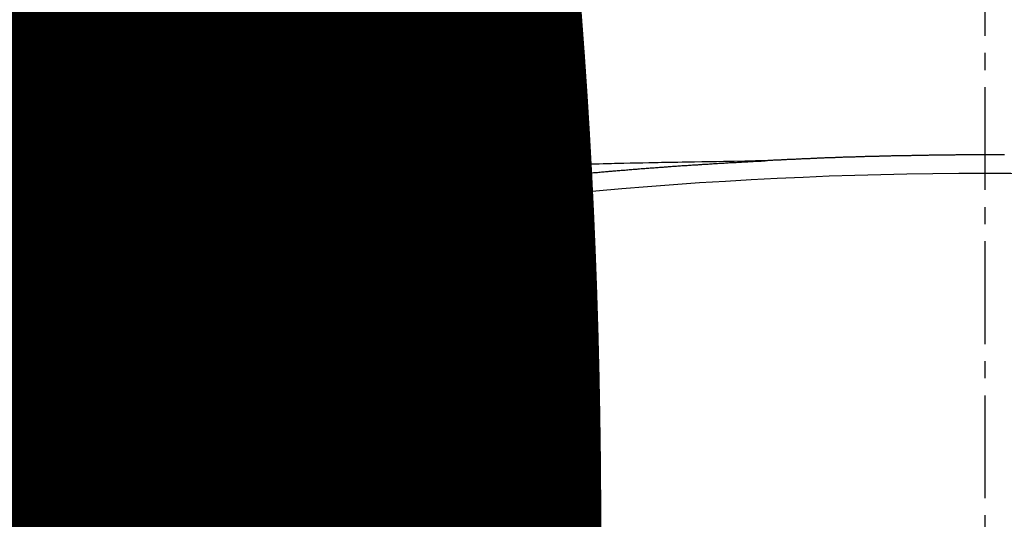
# Model space of a CAD drawing. Units: millimetres. Extents: x -109 to 26472, y -120 to 8847.
# Drawn here: x 15707 to 15715, y 6673 to 6677 of the extents above; entities that cross this region are included whole.
import ezdxf

# ---------------------------------------------------------------- set-up
doc = ezdxf.new("R2010")
doc.units = ezdxf.units.MM
doc.linetypes.add('CENTER2', pattern=[1.125, 0.75, -0.125, 0.125, -0.125])
doc.layers.get('DEFPOINTS').update_dxf_attribs({"color": 146})
doc.layers.add('150-機器', color=8, linetype='Continuous')
doc.layers.add('160-文字', color=254, linetype='Continuous')
doc.styles.add('KH001', font='txt')
doc.dimstyles.new('KH1xx015', dxfattribs={"dimscale": 10, "dimtxt": 3.8, "dimasz": 0.8, "dimexe": 0.3, "dimexo": 1.2, "dimgap": 0.5, "dimtad": 3, "dimdec": 1, "dimdsep": 46, "dimlunit": 6, "dimtxsty": 'KH001', "dimblk": 'DOT', "dimcen": 1, "dimdle": 1, "dimclrd": 256, "dimclre": 256, "dimclrt": 256, "dimadec": 0, "dimazin": 0, "dimtfac": 1, "dimtdec": 1, "dimtix": 1, "dimtmove": 2, "dimatfit": 3, "dimldrblk": 'CLOSEDBLANK', "dimfxl": 1, "dimtolj": 1, "dimtzin": 0, "dimlwd": -1, "dimlwe": -1, "dimarcsym": 0})
doc.dimstyles.new('KH1xx030', dxfattribs={"dimscale": 30, "dimtxt": 2, "dimasz": 0.6, "dimexe": 0.3, "dimexo": 1.2, "dimgap": 0.5, "dimtad": 3, "dimdec": 1, "dimdsep": 46, "dimlunit": 6, "dimtxsty": 'KH001', "dimblk": 'DOT', "dimcen": 1, "dimdle": 1, "dimclrd": 256, "dimclre": 256, "dimclrt": 256, "dimadec": 0, "dimazin": 0, "dimtfac": 1, "dimtdec": 1, "dimtix": 1, "dimtmove": 2, "dimatfit": 3, "dimldrblk": 'CLOSEDBLANK', "dimfxl": 1, "dimtolj": 1, "dimtzin": 0, "dimlwd": -1, "dimlwe": -1, "dimarcsym": 0})

# ---------------------------------------------------------------- blocks, each defined once
blk = doc.blocks.new('F402_H')
at = {"layer": '150-機器', "color": 161, "linetype": 'CENTER2'}
blk.add_line((0, 136.025825), (0, -355.415741), dxfattribs=at)
at = {"layer": '150-機器', "color": 13, "linetype": 'Continuous'}
for points in [[(-0.143988, -266.093974), (-0.137006, -266.093974), (-0.130025, -266.093974), (-0.124041, -266.093974), (-0.117059, -266.093974), (-0.110078, -266.093974), (-0.104094, -266.093974), (-0.097112, -266.093974), (-0.090131, -266.093974), (-0.083149, -266.093974), (-0.077165, -266.093974), (-0.070184, -266.093974), (-0.063202, -266.093974), (-0.057218, -266.093974), (-0.050237, -266.093974), (-0.043255, -266.093974), (-0.036274, -266.093974), (-0.03029, -266.093974), (-0.023308, -266.093974), (-0.016327, -266.093974), (-0.010343, -266.093974), (-0.003361, -266.093974), (0.00362, -266.093974), (0.010602, -266.093974), (0.016586, -266.093974), (0.023567, -266.093974), (0.030549, -266.093974), (0.036533, -266.093974), (0.043515, -266.093974), (0.050496, -266.093974), (0.057477, -266.093974), (0.063462, -266.093974), (0.070443, -266.093974), (0.077425, -266.093974), (0.083409, -266.093974), (0.09039, -266.093974), (0.097372, -266.093974), (0.104353, -266.093974), (0.110337, -266.093974), (0.117319, -266.093974), (0.1243, -266.093974), (0.130284, -266.093974), (0.137266, -266.093974), (0.144247, -266.093974), (0.151229, -266.093974), (0.157213, -266.093974), (0.164194, -266.093974), (0.171176, -266.093974), (0.17716, -266.093974), (0.184141, -266.093974), (0.191123, -266.093974), (0.198104, -266.093974), (0.204088, -266.093974), (0.21107, -266.093974), (0.218051, -266.094971), (0.224036, -266.094971), (0.231017, -266.094971), (0.237999, -266.094971), (0.24498, -266.094971), (0.250964, -266.094971), (0.257946, -266.094971), (0.264927, -266.094971), (0.270911, -266.094971), (0.277893, -266.094971), (0.284874, -266.094971), (0.291856, -266.094971), (0.29784, -266.094971), (0.304821, -266.094971), (0.311803, -266.094971), (0.317787, -266.094971), (0.324768, -266.094971), (0.33175, -266.095969), (0.338731, -266.095969), (0.344715, -266.095969), (0.351697, -266.095969), (0.358678, -266.095969), (0.364662, -266.095969), (0.371644, -266.095969), (0.378625, -266.095969), (0.385607, -266.095969), (0.391591, -266.095969), (0.398572, -266.095969), (0.405554, -266.095969), (0.411538, -266.096966), (0.41852, -266.096966), (0.425501, -266.096966), (0.432482, -266.096966), (0.438467, -266.096966), (0.445448, -266.096966), (0.45243, -266.096966), (0.458414, -266.096966), (0.465395, -266.096966), (0.472377, -266.096966), (0.479358, -266.097964), (0.485342, -266.097964), (0.492324, -266.097964), (0.499305, -266.097964), (0.505289, -266.097964), (0.512271, -266.097964), (0.519252, -266.097964), (0.526234, -266.097964), (0.532218, -266.097964), (0.539199, -266.098961), (0.546181, -266.098961), (0.552165, -266.098961), (0.559146, -266.098961), (0.566128, -266.098961), (0.573109, -266.098961), (0.579093, -266.098961), (0.586075, -266.098961), (0.593056, -266.099958), (0.599041, -266.099958), (0.606022, -266.099958), (0.613003, -266.099958), (0.618988, -266.099958), (0.625969, -266.099958), (0.632951, -266.099958), (0.639932, -266.100956), (0.645916, -266.100956), (0.652898, -266.100956), (0.659879, -266.100956), (0.665863, -266.100956), (0.672845, -266.100956), (0.679826, -266.100956), (0.686808, -266.101953), (0.692792, -266.101953), (0.699773, -266.101953), (0.706755, -266.101953), (0.712739, -266.101953), (0.71972, -266.101953), (0.726702, -266.101953), (0.733683, -266.10295), (0.739667, -266.10295), (0.746649, -266.10295), (0.75363, -266.10295), (0.759614, -266.10295), (0.766596, -266.10295), (0.773577, -266.103948), (0.780559, -266.103948), (0.786543, -266.103948), (0.793524, -266.103948), (0.800506, -266.103948), (0.80649, -266.104945), (0.813472, -266.104945), (0.820453, -266.104945), (0.826437, -266.104945), (0.833419, -266.104945), (0.8404, -266.104945), (0.847382, -266.105942), (0.853366, -266.105942), (0.860347, -266.105942), (0.867329, -266.105942), (0.873313, -266.105942), (0.880294, -266.10694), (0.887276, -266.10694), (0.894257, -266.10694), (0.900241, -266.10694), (0.907223, -266.10694), (0.914204, -266.107937), (0.920188, -266.107937), (0.92717, -266.107937), (0.934151, -266.107937), (0.941133, -266.107937), (0.947117, -266.108934), (0.954098, -266.108934), (0.96108, -266.108934), (0.967064, -266.108934), (0.974045, -266.108934), (0.981027, -266.109932), (0.987011, -266.109932), (0.993993, -266.109932), (1.000974, -266.109932), (1.007956, -266.109932), (1.01394, -266.110929), (1.020921, -266.110929), (1.027903, -266.110929), (1.033887, -266.110929), (1.040868, -266.111926), (1.04785, -266.111926), (1.053834, -266.111926), (1.060815, -266.111926), (1.067797, -266.112924), (1.074778, -266.112924), (1.080762, -266.112924), (1.087744, -266.112924), (1.094725, -266.113921), (1.100709, -266.113921), (1.107691, -266.113921), (1.114672, -266.113921), (1.121654, -266.114919), (1.127638, -266.114919), (1.134619, -266.114919), (1.141601, -266.114919), (1.147585, -266.115916), (1.154567, -266.115916), (1.161548, -266.115916), (1.167532, -266.115916), (1.174514, -266.116913), (1.181495, -266.116913), (1.188477, -266.116913), (1.194461, -266.116913), (1.201442, -266.117911), (1.208424, -266.117911), (1.214408, -266.117911), (1.221389, -266.117911), (1.228371, -266.118908), (1.234355, -266.118908), (1.241336, -266.118908), (1.248318, -266.119905), (1.254302, -266.119905), (1.261283, -266.119905), (1.268265, -266.119905), (1.275246, -266.120903), (1.28123, -266.120903), (1.288212, -266.120903), (1.295193, -266.1219), (1.301177, -266.1219), (1.308159, -266.1219), (1.31514, -266.122897), (1.321125, -266.122897), (1.328106, -266.122897), (1.335088, -266.122897), (1.342069, -266.123895), (1.348053, -266.123895), (1.355035, -266.123895), (1.362016, -266.124892), (1.368, -266.124892), (1.374982, -266.124892), (1.381963, -266.125889), (1.387947, -266.125889), (1.394929, -266.125889), (1.40191, -266.126887), (1.407894, -266.126887), (1.414876, -266.126887), (1.421857, -266.127884), (1.428839, -266.127884), (1.434823, -266.127884), (1.441804, -266.127884), (1.448786, -266.128881), (1.45477, -266.128881), (1.461751, -266.128881), (1.468733, -266.129879), (1.474717, -266.129879), (1.481699, -266.129879), (1.48868, -266.130876), (1.494664, -266.130876), (1.501646, -266.130876), (1.508627, -266.131874), (1.515609, -266.131874), (1.521593, -266.131874), (1.528574, -266.132871), (1.535556, -266.132871), (1.54154, -266.132871), (1.548521, -266.133868), (1.555503, -266.133868), (1.561487, -266.133868), (1.568468, -266.134866), (1.57545, -266.134866), (1.581434, -266.134866), (1.588415, -266.135863), (1.595397, -266.135863), (1.602378, -266.135863)], [(1.595139, -266.135863), (1.672683, -266.13735), (1.750227, -266.13884), (1.827771, -266.140338), (1.905315, -266.141847), (1.958174, -266.142881), (2.011034, -266.143904), (2.063894, -266.144895), (2.116754, -266.145837), (2.147173, -266.146355), (2.177592, -266.146862), (2.208011, -266.147353), (2.238432, -266.147831), (2.268603, -266.148294), (2.298773, -266.148766), (2.328942, -266.149269), (2.359111, -266.149826), (2.381801, -266.150292), (2.404492, -266.150788), (2.427181, -266.151303), (2.449871, -266.151821), (2.495499, -266.152842), (2.541127, -266.153842), (2.586757, -266.154829), (2.632386, -266.15581), (2.655076, -266.156302), (2.677766, -266.156798), (2.700456, -266.1573), (2.723145, -266.157805), (2.753317, -266.158485), (2.783488, -266.159192), (2.813658, -266.159954), (2.843825, -266.160797), (2.874246, -266.161748), (2.904665, -266.162766), (2.935083, -266.163797), (2.965502, -266.164786), (3.033567, -266.166696), (3.101639, -266.168332), (3.169713, -266.169941), (3.23778, -266.171768), (3.290642, -266.173451), (3.343498, -266.17527), (3.396356, -266.177084), (3.449219, -266.178749), (3.488115, -266.179827), (3.527012, -266.18083), (3.56591, -266.181823), (3.604806, -266.182872), (3.694332, -266.185657), (3.783845, -266.188841), (3.873352, -266.192248), (3.962856, -266.195704), (4.061096, -266.199423), (4.159338, -266.203112), (4.257577, -266.206837), (4.355813, -266.210664), (4.446327, -266.214308), (4.536837, -266.218032), (4.627346, -266.221812), (4.717853, -266.225625), (4.83106, -266.230423), (4.944266, -266.235301), (5.057464, -266.240329), (5.170651, -266.245572), (5.245957, -266.249206), (5.321258, -266.252934), (5.396555, -266.256721), (5.471852, -266.260532), (5.554634, -266.264725), (5.637417, -266.268936), (5.720196, -266.273183), (5.802974, -266.277487), (5.88576, -266.281859), (5.968543, -266.2863), (6.051322, -266.290823), (6.134095, -266.29544), (6.224111, -266.30058), (6.314122, -266.305816), (6.404131, -266.311099), (6.49414, -266.316384), (6.561712, -266.320334), (6.629285, -266.324288), (6.696856, -266.32828), (6.764422, -266.332342), (6.846962, -266.337426), (6.929495, -266.342629), (7.012023, -266.347924), (7.094547, -266.353286)], [(6.135091, -266.693384), (6.125118, -266.691389), (6.116142, -266.689394), (6.107165, -266.6874), (6.098189, -266.685405), (6.089213, -266.684407), (6.07924, -266.682413), (6.070263, -266.680418), (6.061287, -266.678423), (6.052311, -266.676429), (6.043335, -266.674434), (6.033361, -266.673437), (6.024385, -266.671442), (6.015409, -266.669447), (6.006433, -266.667452), (5.997457, -266.665458), (5.987483, -266.66446), (5.978507, -266.662466), (5.969531, -266.660471), (5.960554, -266.658476), (5.950581, -266.656482), (5.941605, -266.655484), (5.932629, -266.65349), (5.923652, -266.651495), (5.914676, -266.6495), (5.904703, -266.648503), (5.895726, -266.646508), (5.88675, -266.644513), (5.877774, -266.642519), (5.867801, -266.640524), (5.858824, -266.639527), (5.849848, -266.637532), (5.840872, -266.635537), (5.831896, -266.633542), (5.821922, -266.632545), (5.812946, -266.63055), (5.80397, -266.628556), (5.794994, -266.626561), (5.78502, -266.625564), (5.776044, -266.623569), (5.767068, -266.621574), (5.758092, -266.620577), (5.748118, -266.618582), (5.739142, -266.616587), (5.730166, -266.614593), (5.72119, -266.613595), (5.711216, -266.611601), (5.70224, -266.609606), (5.693264, -266.608609), (5.68329, -266.606614), (5.674314, -266.604619), (5.665338, -266.602624), (5.656362, -266.601627), (5.646388, -266.599632), (5.637412, -266.597638), (5.628436, -266.59664), (5.619459, -266.594646), (5.609486, -266.592651), (5.60051, -266.591654), (5.591534, -266.589659), (5.58156, -266.587664), (5.572584, -266.586667), (5.563608, -266.584672), (5.554631, -266.582677), (5.544658, -266.58168), (5.535682, -266.579685), (5.526706, -266.577691), (5.516732, -266.576693), (5.507756, -266.574699), (5.49878, -266.572704), (5.489804, -266.571707), (5.47983, -266.569712), (5.470854, -266.567717), (5.461878, -266.56672), (5.451904, -266.564725), (5.442928, -266.563728), (5.433952, -266.561733), (5.423978, -266.559738), (5.415002, -266.558741), (5.406026, -266.556746), (5.39705, -266.554752), (5.387076, -266.553754), (5.3781, -266.551759), (5.369124, -266.550762), (5.35915, -266.548767), (5.350174, -266.546773), (5.341198, -266.545775), (5.331224, -266.543781), (5.322248, -266.542783), (5.313272, -266.540789), (5.303298, -266.538794), (5.294322, -266.537796), (5.285346, -266.535802), (5.275372, -266.534804), (5.266396, -266.53281), (5.25742, -266.531812), (5.247447, -266.529818), (5.23847, -266.527823), (5.229494, -266.526826), (5.219521, -266.524831), (5.210544, -266.523834), (5.201568, -266.521839), (5.191595, -266.520841), (5.182619, -266.518847), (5.173642, -266.516852), (5.163669, -266.515855), (5.154693, -266.51386), (5.145717, -266.512863), (5.135743, -266.510868), (5.126767, -266.509871), (5.117791, -266.507876), (5.107817, -266.506879), (5.098841, -266.504884), (5.088867, -266.503886), (5.079891, -266.501892), (5.070915, -266.500894), (5.060941, -266.4989), (5.051965, -266.497902), (5.042989, -266.495908), (5.033016, -266.49491), (5.024039, -266.492916), (5.015063, -266.491918), (5.00509, -266.489924), (4.996113, -266.488926), (4.98614, -266.486931), (4.977164, -266.485934), (4.968188, -266.483939), (4.958214, -266.482942), (4.949238, -266.480947), (4.940262, -266.47995), (4.930288, -266.477955), (4.921312, -266.476958), (4.911338, -266.474963), (4.902362, -266.473966), (4.893386, -266.471971), (4.883412, -266.470974), (4.874436, -266.468979), (4.864463, -266.467982), (4.855487, -266.465987), (4.84651, -266.46499), (4.836537, -266.463992), (4.827561, -266.461998), (4.817587, -266.461), (4.808611, -266.459006), (4.799635, -266.458008), (4.789661, -266.456013), (4.780685, -266.455016), (4.770712, -266.453021), (4.761735, -266.452024), (4.752759, -266.451027), (4.742786, -266.449032), (4.733809, -266.448035), (4.723836, -266.44604), (4.71486, -266.445043), (4.705884, -266.444045), (4.69591, -266.442051), (4.686934, -266.441053), (4.67696, -266.439058), (4.667984, -266.438061), (4.659008, -266.437064), (4.649034, -266.435069), (4.640058, -266.434072), (4.630085, -266.432077), (4.621108, -266.43108), (4.611135, -266.430082), (4.602159, -266.428088), (4.593183, -266.42709), (4.583209, -266.425096), (4.574233, -266.424098), (4.564259, -266.423101), (4.555283, -266.421106), (4.54531, -266.420109), (4.536333, -266.419111), (4.527357, -266.417117), (4.517384, -266.416119), (4.508408, -266.415122), (4.498434, -266.413127), (4.489458, -266.41213), (4.479484, -266.411133), (4.470508, -266.409138), (4.460535, -266.408141), (4.451558, -266.407143), (4.442582, -266.405148), (4.432609, -266.404151), (4.423632, -266.403154), (4.413659, -266.401159), (4.404683, -266.400162), (4.394709, -266.399164), (4.385733, -266.39717), (4.375759, -266.396172), (4.366783, -266.395175), (4.35681, -266.39318), (4.347834, -266.392183), (4.338857, -266.391186), (4.328884, -266.389191), (4.319908, -266.388193), (4.309934, -266.387196), (4.300958, -266.386199), (4.290984, -266.384204), (4.282008, -266.383207), (4.272035, -266.382209), (4.263059, -266.380215), (4.253085, -266.379217), (4.244109, -266.37822), (4.234135, -266.377223), (4.225159, -266.375228), (4.215186, -266.37423), (4.206209, -266.373233), (4.197233, -266.372236), (4.18726, -266.370241), (4.178283, -266.369244), (4.16831, -266.368246), (4.159334, -266.367249), (4.14936, -266.365254), (4.140384, -266.364257), (4.13041, -266.36326), (4.121434, -266.362262), (4.111461, -266.360268), (4.102485, -266.35927), (4.092511, -266.358273), (4.083535, -266.357275), (4.073561, -266.355281), (4.064585, -266.354283), (4.054612, -266.353286), (4.045635, -266.352289), (4.035662, -266.351291), (4.026686, -266.349297), (4.016712, -266.348299), (4.007736, -266.347302), (3.997762, -266.346305), (3.988786, -266.345307), (3.978813, -266.343313), (3.969837, -266.342315), (3.959863, -266.341318), (3.950887, -266.34032), (3.940913, -266.339323), (3.931937, -266.337328), (3.921964, -266.336331), (3.912987, -266.335334), (3.903014, -266.334336), (3.894038, -266.333339), (3.884064, -266.332342), (3.875088, -266.330347), (3.865114, -266.32935), (3.856138, -266.328352), (3.846165, -266.327355), (3.837189, -266.326358), (3.827215, -266.32536), (3.817241, -266.323365), (3.808265, -266.322368), (3.798292, -266.321371), (3.789316, -266.320373), (3.779342, -266.319376), (3.770366, -266.318379), (3.760392, -266.317381), (3.751416, -266.316384), (3.741443, -266.314389), (3.732466, -266.313392), (3.722493, -266.312395), (3.713517, -266.311397), (3.703543, -266.3104), (3.694567, -266.309403), (3.684593, -266.308405), (3.675617, -266.307408), (3.665644, -266.30641), (3.65567, -266.304416), (3.646694, -266.303418), (3.63672, -266.302421), (3.627744, -266.301424), (3.617771, -266.300426), (3.608795, -266.299429), (3.598821, -266.298432), (3.589845, -266.297434), (3.579871, -266.296437), (3.570895, -266.29544), (3.560922, -266.294442), (3.550948, -266.293445), (3.541972, -266.29145), (3.531998, -266.290453), (3.523022, -266.289455), (3.513049, -266.288458), (3.504072, -266.287461), (3.494099, -266.286463), (3.485123, -266.285466), (3.475149, -266.284469), (3.465176, -266.283471), (3.456199, -266.282474), (3.446226, -266.281477), (3.43725, -266.280479), (3.427276, -266.279482), (3.4183, -266.278485), (3.408326, -266.277487), (3.39935, -266.27649), (3.389377, -266.275492), (3.379403, -266.274495), (3.370427, -266.273498), (3.360453, -266.2725), (3.351477, -266.271503), (3.341504, -266.270506), (3.332528, -266.269508), (3.322554, -266.268511), (3.31258, -266.267514), (3.303604, -266.266516), (3.293631, -266.265519), (3.284655, -266.264522), (3.274681, -266.263524), (3.265705, -266.262527), (3.255731, -266.26153), (3.245758, -266.260532), (3.236782, -266.259535), (3.226808, -266.258537), (3.217832, -266.25754), (3.207858, -266.256543), (3.198882, -266.255545), (3.188909, -266.254548), (3.178935, -266.253551), (3.169959, -266.252553), (3.159985, -266.251556), (3.151009, -266.250559), (3.141036, -266.249561), (3.131062, -266.248564), (3.122086, -266.247567), (3.112112, -266.247567), (3.103136, -266.246569), (3.093163, -266.245572), (3.083189, -266.244575), (3.074213, -266.243577), (3.064239, -266.24258), (3.055263, -266.241582), (3.04529, -266.240585), (3.035316, -266.239588), (3.02634, -266.23859), (3.016366, -266.237593), (3.00739, -266.236596), (2.997417, -266.236596), (2.987443, -266.235598), (2.978467, -266.234601), (2.968493, -266.233604), (2.959517, -266.232606), (2.949544, -266.231609), (2.93957, -266.230612), (2.930594, -266.229614), (2.920621, -266.228617), (2.911644, -266.228617), (2.901671, -266.22762), (2.891697, -266.226622), (2.882721, -266.225625), (2.872748, -266.224627), (2.863771, -266.22363), (2.853798, -266.222633), (2.843824, -266.222633), (2.834848, -266.221635), (2.824875, -266.220638), (2.814901, -266.219641), (2.805925, -266.218643), (2.795951, -266.217646), (2.786975, -266.216649), (2.777002, -266.216649), (2.767028, -266.215651), (2.758052, -266.214654), (2.748078, -266.213657), (2.739102, -266.212659), (2.729129, -266.211662), (2.719155, -266.211662), (2.710179, -266.210664), (2.700205, -266.209667), (2.690232, -266.20867), (2.681256, -266.207672), (2.671282, -266.207672), (2.662306, -266.206675), (2.652332, -266.205678), (2.642359, -266.20468), (2.633383, -266.203683), (2.623409, -266.203683), (2.613436, -266.202686), (2.604459, -266.201688), (2.594486, -266.200691), (2.584512, -266.200691), (2.575536, -266.199694), (2.565563, -266.198696), (2.556586, -266.197699), (2.546613, -266.196702), (2.536639, -266.196702), (2.527663, -266.195704), (2.51769, -266.194707), (2.507716, -266.193709), (2.49874, -266.193709), (2.488766, -266.192712), (2.478793, -266.191715), (2.469817, -266.190717), (2.459843, -266.190717), (2.450867, -266.18972), (2.440893, -266.188723), (2.43092, -266.187725), (2.421944, -266.187725), (2.41197, -266.186728), (2.401997, -266.185731), (2.39302, -266.185731), (2.383047, -266.184733), (2.373073, -266.183736), (2.364097, -266.182739), (2.354124, -266.182739), (2.34415, -266.181741), (2.335174, -266.180744), (2.3252, -266.180744), (2.315227, -266.179747), (2.306251, -266.178749), (2.296277, -266.177752), (2.287301, -266.177752), (2.277327, -266.176754), (2.267354, -266.175757), (2.258378, -266.175757), (2.248404, -266.17476), (2.238431, -266.173762), (2.229454, -266.173762), (2.219481, -266.172765), (2.209507, -266.171768), (2.200531, -266.171768), (2.190558, -266.17077), (2.180584, -266.169773), (2.171608, -266.169773), (2.161634, -266.168776), (2.151661, -266.167778), (2.142685, -266.167778), (2.132711, -266.166781), (2.122738, -266.165784), (2.113761, -266.165784), (2.103788, -266.164786), (2.093814, -266.164786), (2.084838, -266.163789), (2.074865, -266.162792), (2.064891, -266.162792), (2.055915, -266.161794), (2.045941, -266.160797), (2.035968, -266.160797), (2.026992, -266.159799), (2.017018, -266.159799), (2.007045, -266.158802), (1.998068, -266.157805), (1.988095, -266.157805), (1.978121, -266.156807), (1.969145, -266.156807), (1.959172, -266.15581), (1.949198, -266.15581), (1.940222, -266.154813), (1.930248, -266.153815), (1.920275, -266.153815), (1.911299, -266.152818), (1.901325, -266.152818), (1.891352, -266.151821), (1.881378, -266.151821), (1.872402, -266.150823), (1.862428, -266.149826), (1.852455, -266.149826), (1.843479, -266.148829), (1.833505, -266.148829), (1.823531, -266.147831), (1.814555, -266.147831), (1.804582, -266.146834), (1.794608, -266.146834), (1.785632, -266.145837), (1.775659, -266.145837), (1.765685, -266.144839), (1.756709, -266.144839), (1.746735, -266.143842), (1.736762, -266.142844), (1.727786, -266.142844), (1.717812, -266.141847), (1.707838, -266.141847), (1.697865, -266.14085), (1.688889, -266.14085), (1.678915, -266.139852), (1.668942, -266.139852), (1.659965, -266.138855), (1.649992, -266.138855), (1.640018, -266.137858), (1.631042, -266.137858), (1.621069, -266.13686), (1.611095, -266.13686), (1.602119, -266.135863)], [(6.729514, -267.557092), (6.730511, -267.555097), (6.731509, -267.553103), (6.732506, -267.551108), (6.734501, -267.549113), (6.735498, -267.546121), (6.736496, -267.544126), (6.737493, -267.542132), (6.73849, -267.540137), (6.740485, -267.538142), (6.741482, -267.536148), (6.74248, -267.534153), (6.743477, -267.531161), (6.744474, -267.529166), (6.745472, -267.527171), (6.747466, -267.525177), (6.748464, -267.523182), (6.749461, -267.521187), (6.750459, -267.518195), (6.751456, -267.5162), (6.752453, -267.514206), (6.753451, -267.512211), (6.754448, -267.510216), (6.755445, -267.508222), (6.756443, -267.50523), (6.758437, -267.503235), (6.759435, -267.50124), (6.760432, -267.499245), (6.761429, -267.497251), (6.762427, -267.494259), (6.763424, -267.492264), (6.764421, -267.490269), (6.765419, -267.488275), (6.765419, -267.48628), (6.766416, -267.484285), (6.767414, -267.481293), (6.768411, -267.479298), (6.769408, -267.477304), (6.770406, -267.475309), (6.771403, -267.472317), (6.7724, -267.470322), (6.7724, -267.468327), (6.773398, -267.466333), (6.774395, -267.464338), (6.775392, -267.461346), (6.77639, -267.459351), (6.77639, -267.457357), (6.777387, -267.455362), (6.778384, -267.453367), (6.779382, -267.450375), (6.779382, -267.44838), (6.780379, -267.446386), (6.781376, -267.444391), (6.782374, -267.441399), (6.782374, -267.439404), (6.783371, -267.437409), (6.784369, -267.435415), (6.784369, -267.432423), (6.785366, -267.430428), (6.785366, -267.428433), (6.786363, -267.426439), (6.787361, -267.423447), (6.787361, -267.421452), (6.788358, -267.419457), (6.788358, -267.417462), (6.789355, -267.41447), (6.790353, -267.412476), (6.790353, -267.410481), (6.79135, -267.408486), (6.79135, -267.405494), (6.792347, -267.403499), (6.792347, -267.401505), (6.793345, -267.39951), (6.793345, -267.396518), (6.794342, -267.394523), (6.794342, -267.392529), (6.794342, -267.390534), (6.795339, -267.387542), (6.795339, -267.385547), (6.796337, -267.383552), (6.796337, -267.381558), (6.797334, -267.378566), (6.797334, -267.376571), (6.797334, -267.374576), (6.798332, -267.372582), (6.798332, -267.369589), (6.798332, -267.367595), (6.799329, -267.3656), (6.799329, -267.363605), (6.799329, -267.360613), (6.800326, -267.358619), (6.800326, -267.356624), (6.800326, -267.354629), (6.800326, -267.351637), (6.801324, -267.349642), (6.801324, -267.347648), (6.801324, -267.345653), (6.801324, -267.342661), (6.802321, -267.340666), (6.802321, -267.338671), (6.802321, -267.336677), (6.802321, -267.333685), (6.802321, -267.33169), (6.802321, -267.329695), (6.803318, -267.327701), (6.803318, -267.324709), (6.803318, -267.322714), (6.803318, -267.320719), (6.803318, -267.318724), (6.803318, -267.315732), (6.803318, -267.313738), (6.803318, -267.311743), (6.803318, -267.308751), (6.803318, -267.306756), (6.803318, -267.304761), (6.803318, -267.302767), (6.803318, -267.299775), (6.803318, -267.29778), (6.803318, -267.295785), (6.803318, -267.293791), (6.803318, -267.290799), (6.803318, -267.288804), (6.803318, -267.286809), (6.803318, -267.284814), (6.803318, -267.281822), (6.803318, -267.279828), (6.803318, -267.277833), (6.803318, -267.275838), (6.802321, -267.272846), (6.802321, -267.270851), (6.802321, -267.268857), (6.802321, -267.266862), (6.802321, -267.26387), (6.802321, -267.261875), (6.801324, -267.259881), (6.801324, -267.257886), (6.801324, -267.254894), (6.801324, -267.252899), (6.801324, -267.250904), (6.800326, -267.24891), (6.800326, -267.245918), (6.800326, -267.243923), (6.800326, -267.241928), (6.799329, -267.239933), (6.799329, -267.236941), (6.799329, -267.234947), (6.798332, -267.232952), (6.798332, -267.230957), (6.798332, -267.227965), (6.797334, -267.225971), (6.797334, -267.223976), (6.796337, -267.221981), (6.796337, -267.218989), (6.796337, -267.216994), (6.795339, -267.215), (6.795339, -267.213005), (6.794342, -267.21101), (6.794342, -267.208018), (6.793345, -267.206023), (6.793345, -267.204029), (6.793345, -267.202034), (6.792347, -267.199042), (6.792347, -267.197047), (6.79135, -267.195053), (6.79135, -267.193058), (6.790353, -267.191063), (6.789355, -267.188071), (6.789355, -267.186076), (6.788358, -267.184082), (6.788358, -267.182087), (6.787361, -267.179095), (6.787361, -267.1771), (6.786363, -267.175105), (6.785366, -267.173111), (6.785366, -267.171116), (6.784369, -267.168124), (6.783371, -267.166129), (6.783371, -267.164135), (6.782374, -267.16214), (6.781376, -267.160145), (6.781376, -267.157153), (6.780379, -267.155158), (6.779382, -267.153164), (6.778384, -267.151169), (6.778384, -267.149174), (6.777387, -267.14718), (6.77639, -267.144188), (6.775392, -267.142193), (6.775392, -267.140198), (6.774395, -267.138203), (6.773398, -267.136209), (6.7724, -267.133217), (6.771403, -267.131222), (6.770406, -267.129227), (6.770406, -267.127233), (6.769408, -267.125238), (6.768411, -267.123243), (6.767414, -267.120251), (6.766416, -267.118256), (6.765419, -267.116262), (6.764421, -267.114267), (6.763424, -267.112272), (6.762427, -267.110277), (6.761429, -267.108283), (6.760432, -267.105291), (6.759435, -267.103296), (6.758437, -267.101301), (6.75744, -267.099307), (6.756443, -267.097312), (6.755445, -267.095317), (6.754448, -267.093322), (6.753451, -267.091328), (6.752453, -267.088336), (6.751456, -267.086341), (6.750459, -267.084346), (6.749461, -267.082352), (6.748464, -267.080357), (6.747466, -267.078362), (6.745472, -267.076367), (6.744474, -267.074373), (6.743477, -267.072378), (6.74248, -267.070383), (6.741482, -267.067391), (6.740485, -267.065397), (6.73849, -267.063402), (6.737493, -267.061407), (6.736496, -267.059412), (6.735498, -267.057418), (6.733504, -267.055423), (6.732506, -267.053428), (6.731509, -267.051434), (6.730511, -267.049439), (6.728517, -267.047444), (6.727519, -267.04545), (6.726522, -267.043455), (6.724527, -267.04146), (6.72353, -267.039465), (6.722533, -267.037471), (6.720538, -267.034479), (6.719541, -267.032484), (6.717546, -267.030489), (6.716549, -267.028494), (6.715551, -267.0265), (6.713556, -267.024505), (6.712559, -267.02251), (6.710564, -267.020516), (6.709567, -267.018521), (6.707572, -267.016526), (6.706575, -267.014532), (6.70458, -267.012537), (6.703583, -267.010542), (6.701588, -267.008547), (6.700591, -267.006553), (6.698596, -267.004558), (6.697599, -267.002563), (6.695604, -267.001566), (6.694607, -266.999571), (6.692612, -266.997577), (6.691615, -266.995582), (6.68962, -266.993587), (6.687625, -266.991592), (6.686628, -266.989598), (6.684633, -266.987603), (6.682638, -266.985608), (6.681641, -266.983614), (6.679646, -266.981619), (6.677652, -266.979624), (6.676654, -266.977629), (6.67466, -266.975635), (6.672665, -266.97364), (6.671668, -266.971645), (6.669673, -266.970648), (6.667678, -266.968653), (6.665683, -266.966659), (6.664686, -266.964664), (6.662691, -266.962669), (6.660697, -266.960674), (6.658702, -266.95868), (6.657705, -266.956685), (6.65571, -266.955688), (6.653715, -266.953693), (6.651721, -266.951698), (6.649726, -266.949704), (6.647731, -266.947709), (6.646734, -266.945714), (6.644739, -266.943719), (6.642744, -266.942722), (6.64075, -266.940727), (6.638755, -266.938733), (6.63676, -266.936738), (6.634766, -266.934743), (6.632771, -266.932749), (6.630776, -266.931751), (6.628781, -266.929756), (6.626787, -266.927762), (6.624792, -266.925767), (6.622797, -266.923772), (6.620803, -266.922775), (6.618808, -266.92078), (6.616813, -266.918786), (6.614818, -266.916791), (6.612824, -266.915794), (6.610829, -266.913799), (6.608834, -266.911804), (6.60684, -266.909809), (6.604845, -266.908812), (6.60285, -266.906817), (6.600855, -266.904823), (6.598861, -266.902828), (6.596866, -266.901831), (6.594871, -266.899836), (6.592877, -266.897841), (6.590882, -266.896844), (6.58789, -266.894849), (6.585895, -266.892854), (6.5839, -266.89086), (6.581906, -266.889862), (6.579911, -266.887868), (6.577916, -266.885873), (6.574924, -266.884876), (6.57293, -266.882881), (6.570935, -266.880886), (6.56894, -266.879889), (6.566945, -266.877894), (6.563953, -266.875899), (6.561959, -266.874902), (6.559964, -266.872907), (6.557969, -266.870913), (6.554977, -266.869915), (6.552983, -266.867921), (6.550988, -266.866923), (6.548993, -266.864928), (6.546001, -266.862934), (6.544006, -266.861936), (6.542012, -266.859942), (6.53902, -266.858944), (6.537025, -266.85695), (6.53503, -266.854955), (6.532038, -266.853958), (6.530043, -266.851963), (6.528049, -266.850966), (6.525057, -266.848971), (6.523062, -266.847973), (6.521067, -266.845979), (6.518075, -266.843984), (6.51608, -266.842987), (6.513088, -266.840992), (6.511094, -266.839995), (6.509099, -266.838), (6.506107, -266.837003), (6.504112, -266.835008), (6.50112, -266.834011), (6.499125, -266.832016), (6.496133, -266.831018), (6.494139, -266.829024), (6.491147, -266.828026), (6.489152, -266.826032), (6.48616, -266.825034), (6.484165, -266.82304), (6.481173, -266.822042), (6.479178, -266.821045), (6.476186, -266.81905), (6.474192, -266.818053), (6.4712, -266.816058), (6.469205, -266.815061), (6.466213, -266.813066), (6.464218, -266.812069), (6.461226, -266.810074), (6.458234, -266.809077), (6.456239, -266.808079), (6.453247, -266.806085), (6.451252, -266.805087), (6.44826, -266.803093), (6.446266, -266.802095), (6.443274, -266.801098), (6.440282, -266.799103), (6.438287, -266.798106), (6.435295, -266.797108), (6.432303, -266.795114), (6.430308, -266.794116), (6.427316, -266.793119), (6.424324, -266.791124), (6.422329, -266.790127), (6.419337, -266.78913), (6.416345, -266.787135), (6.41435, -266.786138), (6.411358, -266.78514), (6.408366, -266.783145), (6.406372, -266.782148), (6.403379, -266.781151), (6.400387, -266.780153), (6.397395, -266.778159), (6.395401, -266.777161), (6.392409, -266.776164), (6.389417, -266.774169), (6.386424, -266.773172), (6.38443, -266.772175), (6.381438, -266.771177), (6.378446, -266.77018), (6.375454, -266.768185), (6.372461, -266.767188), (6.370467, -266.76619), (6.367475, -266.765193), (6.364483, -266.763198), (6.361491, -266.762201), (6.358499, -266.761204), (6.356504, -266.760206), (6.353512, -266.759209), (6.35052, -266.758212), (6.347528, -266.756217), (6.344536, -266.75522), (6.341544, -266.754222), (6.338551, -266.753225), (6.336557, -266.752228), (6.333565, -266.75123), (6.330573, -266.750233), (6.327581, -266.748238), (6.324589, -266.747241), (6.321596, -266.746243), (6.318604, -266.745246), (6.315612, -266.744249), (6.31262, -266.743251), (6.309628, -266.742254), (6.307634, -266.741257), (6.304641, -266.740259), (6.301649, -266.739262), (6.298657, -266.738265), (6.295665, -266.737267), (6.292673, -266.73627), (6.289681, -266.735273), (6.286689, -266.734275), (6.283697, -266.733278), (6.280705, -266.731283), (6.277713, -266.730286), (6.274721, -266.729288), (6.271729, -266.729288), (6.268737, -266.728291), (6.265745, -266.727294), (6.262753, -266.726296), (6.259761, -266.725299), (6.256768, -266.724302), (6.253776, -266.723304), (6.250784, -266.722307), (6.247792, -266.72131), (6.2448, -266.720312), (6.241808, -266.719315), (6.237819, -266.718318), (6.234827, -266.71732), (6.231835, -266.716323), (6.228843, -266.716323), (6.225851, -266.715325), (6.222858, -266.714328), (6.219866, -266.713331), (6.216874, -266.712333), (6.213882, -266.711336), (6.21089, -266.711336), (6.206901, -266.710339), (6.203909, -266.709341), (6.200917, -266.708344), (6.197925, -266.707347), (6.194933, -266.707347), (6.19194, -266.706349), (6.188948, -266.705352), (6.184959, -266.704355), (6.181967, -266.704355), (6.178975, -266.703357), (6.175983, -266.70236), (6.172991, -266.701362), (6.169999, -266.701362), (6.166009, -266.700365), (6.163017, -266.699368), (6.160025, -266.69837), (6.157033, -266.69837), (6.154041, -266.697373), (6.150052, -266.696376), (6.14706, -266.695378), (6.144068, -266.695378), (6.141075, -266.694381), (6.138083, -266.693384), (6.135091, -266.693384)], [(6.020597, -266.811372), (6.041318, -266.816501), (6.062008, -266.821743), (6.082638, -266.82721), (6.103176, -266.833013), (6.116013, -266.836884), (6.128783, -266.840972), (6.141465, -266.845321), (6.154041, -266.849968), (6.171637, -266.857458), (6.188765, -266.865756), (6.205985, -266.874388), (6.223856, -266.882881), (6.235483, -266.888054), (6.246742, -266.893535), (6.257031, -266.899922), (6.265745, -266.907815), (6.273353, -266.919424), (6.278311, -266.932975), (6.280974, -266.94766), (6.281702, -266.962669), (6.278455, -266.992106), (6.270298, -267.020034), (6.258866, -267.046957), (6.245798, -267.073375)], [(5.193589, -268.776855), (5.209547, -268.750924), (5.225505, -268.72599), (5.241462, -268.700059), (5.25742, -268.674128), (5.273378, -268.649194), (5.289335, -268.623263), (5.305293, -268.598329), (5.321251, -268.572398), (5.337208, -268.546467), (5.353166, -268.521533), (5.369124, -268.495602), (5.385081, -268.469671), (5.401039, -268.444737), (5.416997, -268.418805), (5.432954, -268.392874), (5.448912, -268.366943), (5.46487, -268.342009), (5.480827, -268.316078), (5.496785, -268.290147), (5.512743, -268.264216), (5.5287, -268.239282), (5.544658, -268.213351), (5.560616, -268.187419), (5.576573, -268.161488), (5.592531, -268.135557), (5.608489, -268.110623), (5.624446, -268.084692), (5.640404, -268.058761), (5.656362, -268.03283), (5.672319, -268.006898), (5.688277, -267.980967), (5.704235, -267.956033), (5.720192, -267.930102), (5.73615, -267.904171), (5.752108, -267.87824), (5.768065, -267.852309), (5.784023, -267.826377), (5.79998, -267.800446), (5.815938, -267.774515), (5.831896, -267.748584), (5.847853, -267.722653), (5.863811, -267.696721), (5.879769, -267.671788), (5.895726, -267.645856), (5.911684, -267.619925), (5.927642, -267.593994), (5.943599, -267.568063), (5.959557, -267.542132), (5.975515, -267.5162), (5.991472, -267.490269), (6.00743, -267.464338), (6.023388, -267.437409), (6.039345, -267.411478), (6.055303, -267.385547), (6.071261, -267.359616), (6.087218, -267.333685), (6.103176, -267.307754), (6.119134, -267.281822), (6.135091, -267.255891), (6.151049, -267.22996), (6.166009, -267.204029), (6.181967, -267.178098), (6.197925, -267.151169), (6.213882, -267.125238), (6.22984, -267.099307), (6.245798, -267.073375)], [(5.977509, -268.777853), (5.993467, -268.752919), (6.009425, -268.726988), (6.025382, -268.701057), (6.04134, -268.675125), (6.057298, -268.649194), (6.073255, -268.623263), (6.089213, -268.597332), (6.105171, -268.571401), (6.121128, -268.546467), (6.137086, -268.520536), (6.153044, -268.494604), (6.169001, -268.468673), (6.184959, -268.442742), (6.201914, -268.416811), (6.217872, -268.39088), (6.233829, -268.364948), (6.249787, -268.339017), (6.265745, -268.313086), (6.281702, -268.287155), (6.29766, -268.261224), (6.313618, -268.235292), (6.329575, -268.209361), (6.345533, -268.18343), (6.361491, -268.157499), (6.377448, -268.131568), (6.393406, -268.105636), (6.409364, -268.079705), (6.425321, -268.052777), (6.441279, -268.026845), (6.457237, -268.000914), (6.473194, -267.974983), (6.489152, -267.949052), (6.50511, -267.923121), (6.521067, -267.89719), (6.537025, -267.871258), (6.552983, -267.84433), (6.56894, -267.818399), (6.585895, -267.792467), (6.601853, -267.766536), (6.61781, -267.740605), (6.633768, -267.714674), (6.649726, -267.687745), (6.665683, -267.661814), (6.681641, -267.635883), (6.697599, -267.609952), (6.713556, -267.583023), (6.729514, -267.557092)]]:
    blk.add_lwpolyline(points, dxfattribs=at)
blk.add_arc((0, -297.518075), 31.29136, 78.889558, 101.110442, dxfattribs=at)
blk = doc.blocks.new('_Dot')
at = {"color": 0, "linetype": 'ByBlock', "lineweight": -2}
blk.add_line((-0.5, 0), (-1, 0), dxfattribs=at)
at = {"color": 0, "linetype": 'ByBlock', "const_width": 0.5}
blk.add_lwpolyline([(-0.25, 0, 1), (0.25, 0, 1)], format="xyb", close=True, dxfattribs=at)
blk = doc.blocks.new('*D383')
at = {"layer": 'DEFPOINTS', "transparency": 16777216}
for p, q in [((15124.433284, 6383.56909), (15124.433284, 6649.330554)), ((16174.433284, 6383.56909), (16174.433284, 6649.330554)), ((16166.433284, 6646.330554), (15132.433284, 6646.330554))]:
    blk.add_line(p, q, dxfattribs=at)
at = {"layer": 'DEFPOINTS', "color": 0, "transparency": 16777216}
for p in [(15124.433284, 6646.330554), (15124.433284, 6371.56909), (16174.433284, 6371.56909)]:
    blk.add_point(p, dxfattribs=at)
at = {"layer": 'DEFPOINTS', "transparency": 16777216, "xscale": 8, "yscale": 8, "zscale": 8, "rotation": 180}
blk.add_blockref('_Dot', (15124.433284, 6646.330554), dxfattribs=at)
at = {"layer": 'DEFPOINTS', "transparency": 16777216, "xscale": 8, "yscale": 8, "zscale": 8}
blk.add_blockref('_Dot', (16174.433284, 6646.330554), dxfattribs=at)
at = {"layer": 'DEFPOINTS', "transparency": 16777216, "insert": (15649.433284, 6672.741721), "char_height": 38, "attachment_point": 5, "style": 'KH001'}
blk.add_mtext('\\A1;1,050', dxfattribs=at)
blk = doc.blocks.new('_ClosedBlank')
at = {"color": 0, "linetype": 'ByBlock', "lineweight": -2}
for p, q in [((-1, 0.166667), (0, 0)), ((-1, 0.166667), (-1, -0.166667)), ((0, 0), (-1, -0.166667))]:
    blk.add_line(p, q, dxfattribs=at)

msp = doc.modelspace()

# ---------------------------------------------------------------- linework, layer by layer
at = {"layer": '150-機器', "color": 13}
for radius in [90.5, 80.5]:
    msp.add_circle((15714.4333, 6736.5691), radius, dxfattribs=at)

# ---------------------------------------------------------------- block references
at = {"layer": '150-機器', "xscale": -1}
msp.add_blockref('F402_H', (15714.4406, 6941.7616), dxfattribs=at)

# ---------------------------------------------------------------- dimensions: what is measured, and where the dimension line sits
at = {"layer": 'DEFPOINTS'}
dim = msp.add_linear_dim(base=(15124.4333, 6646.3306), p1=(16174.4333, 6371.5691), p2=(15124.4333, 6371.5691), angle=180, dimstyle='KH1xx015', dxfattribs=at)
dim.commit()
dim.dimension.update_dxf_attribs({"geometry": '*D383', "text_midpoint": (15649.4333, 6672.7417)})

# ---------------------------------------------------------------- leaders
at = {"layer": '160-文字'}
msp.add_leader([(15831.4478, 6941.5691), (15170.1498, 5392.2751)], dimstyle='KH1xx030', override={"dimgap": 0.5, "dimtad": 1}, dxfattribs=at)
at = {"layer": '160-文字', "annotation_type": 0, "has_hookline": 1, "hookline_direction": 1, "text_width": 1266.54}
msp.add_leader([(15952.6464, 6920.3559), (15716.3553, 4759.7316), (15715.7553, 4759.7316)], dimstyle='KH1xx030', override={"dimgap": 0.5, "dimtad": 1}, dxfattribs=at)

doc.saveas('drawing.dxf')
